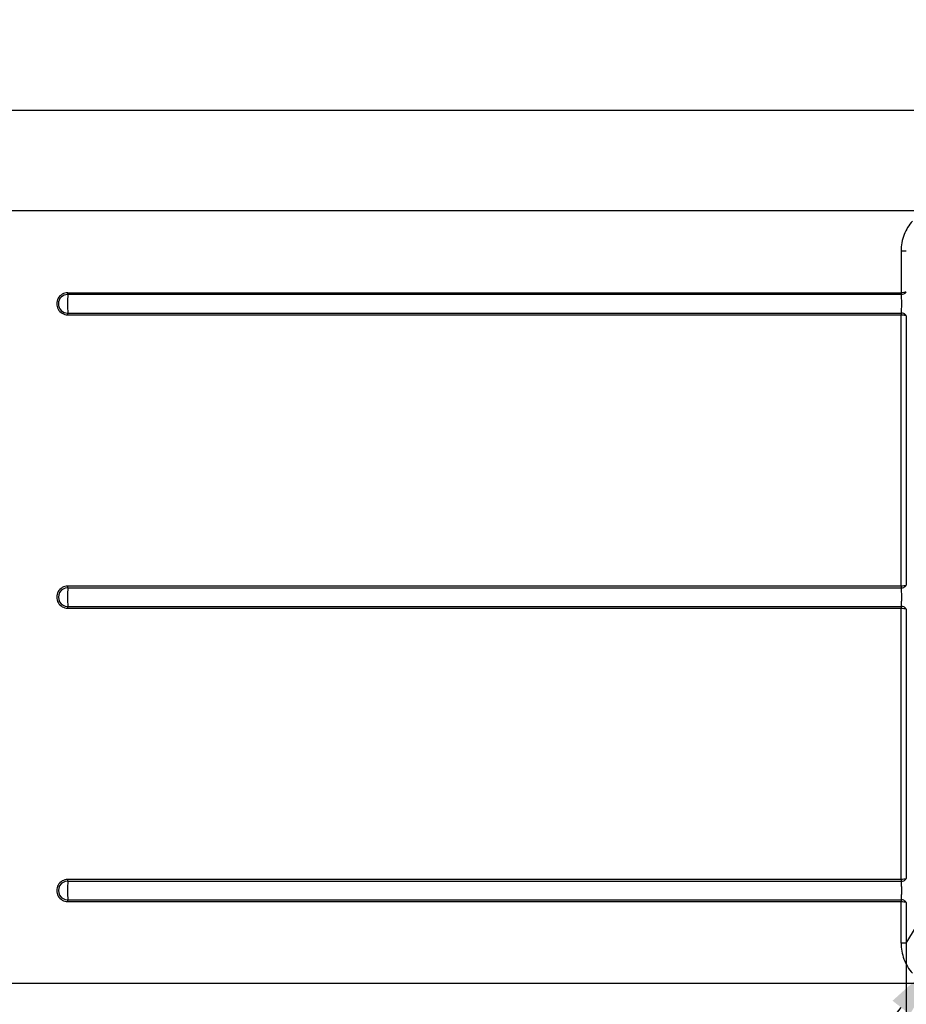
# Model space of a CAD drawing. Units: millimetres. Extents: x 0 to 2100, y 0 to 2970.
# Drawn here: x 483 to 815, y 1579 to 1948 of the extents above; entities that cross this region are included whole.
import ezdxf

# ---------------------------------------------------------------- set-up
doc = ezdxf.new("R2010")
doc.units = ezdxf.units.MM
doc.header["$LTSCALE"] = 10
doc.layers.add('Dimensions(ISO)', color=7, linetype='Continuous', lineweight=25)
doc.layers.add('Visible Tangent Edges(ISO)', color=7, linetype='Continuous', lineweight=25)
doc.styles.add('Text_3.5mm', font='arial.ttf', dxfattribs={"width": 0.9})
doc.dimstyles.new('KS-STANDARD', dxfattribs={"dimscale": 10, "dimtxt": 3.5, "dimasz": 2.5, "dimexe": 3.175, "dimexo": 0, "dimgap": 0.8, "dimtad": 1, "dimdec": 1, "dimrnd": 1e-08, "dimtxsty": 'Text_3.5mm', "dimcen": 0.09, "dimdle": 10, "dimclrd": 7, "dimclre": 7, "dimclrt": 7, "dimadec": 0, "dimazin": 2, "dimtfac": 0.714286, "dimtdec": 4, "dimtmove": 0, "dimatfit": 3, "dimfxl": 1, "dimtolj": 1, "dimlwd": 25, "dimlwe": 25, "dimarcsym": 0})

# ---------------------------------------------------------------- blocks, each defined once
blk = doc.blocks.new('*D13')
at = {"layer": 'Defpoints', "color": 0, "linetype": 'Continuous', "transparency": 16777216}
for p in [(425.08, 1981.35), (347.07, 1913.92), (916.58, 1913.92)]:
    blk.add_point(p, dxfattribs=at)
at = {"layer": 'Dimensions(ISO)', "color": 7, "linetype": 'Continuous', "lineweight": 25, "transparency": 16777216}
for p, q in [((347.07, 2006.35), (347.07, 2031.35)), ((425.08, 1981.35), (315.32, 1981.35)), ((347.07, 1981.35), (347.07, 1956.35)), ((347.07, 1956.35), (347.07, 1938.92)), ((347.07, 1913.92), (347.07, 1938.92)), ((916.58, 1913.92), (315.32, 1913.92)), ((347.07, 1888.92), (347.07, 1863.92))]:
    blk.add_line(p, q, dxfattribs=at)
at = {"layer": 'Dimensions(ISO)', "color": 7, "linetype": 'Continuous', "transparency": 16777216}
for points in [[(342.91, 2006.35), (351.24, 2006.35), (347.07, 1981.35)], [(342.91, 1888.92), (351.24, 1888.92), (347.07, 1913.92)]]:
    blk.add_solid(points, dxfattribs=at)
at = {"layer": 'Dimensions(ISO)', "color": 7, "linetype": 'Continuous', "lineweight": 25, "transparency": 16777216, "insert": (321.2, 1924.99), "char_height": 35, "attachment_point": 4, "rotation": 90, "style": 'Text_3.5mm'}
blk.add_mtext('\\A1;67', dxfattribs=at)
blk = doc.blocks.new('*D14')
at = {"layer": 'Defpoints', "color": 0, "linetype": 'Continuous', "transparency": 16777216}
for p in [(815.22, 1601.68), (964.92, 1601.71), (964.92, 1406.5)]:
    blk.add_point(p, dxfattribs=at)
at = {"layer": 'Dimensions(ISO)', "color": 7, "linetype": 'Continuous', "lineweight": 25, "transparency": 16777216}
for p, q in [((815.22, 1601.68), (815.22, 1374.75)), ((964.92, 1601.71), (964.92, 1374.75)), ((840.22, 1406.5), (939.92, 1406.5))]:
    blk.add_line(p, q, dxfattribs=at)
at = {"layer": 'Dimensions(ISO)', "color": 7, "linetype": 'Continuous', "transparency": 16777216}
for points in [[(840.22, 1410.66), (840.22, 1402.33), (815.22, 1406.5)], [(939.92, 1410.66), (939.92, 1402.33), (964.92, 1406.5)]]:
    blk.add_solid(points, dxfattribs=at)
at = {"layer": 'Dimensions(ISO)', "color": 7, "linetype": 'Continuous', "lineweight": 25, "transparency": 16777216, "insert": (842.5, 1432.37), "char_height": 35, "attachment_point": 4, "style": 'Text_3.5mm'}
blk.add_mtext('\\A1;\\fArial|b0|i0;~150', dxfattribs=at)
blk = doc.blocks.new('*D15')
at = {"layer": 'Defpoints', "color": 0, "linetype": 'Continuous', "transparency": 16777216}
for p in [(300.25, 1876.26), (832.67, 1876.26), (832.67, 1586.58)]:
    blk.add_point(p, dxfattribs=at)
at = {"layer": 'Dimensions(ISO)', "color": 7, "linetype": 'Continuous', "lineweight": 25, "transparency": 16777216}
for p, q in [((832.67, 1876.26), (268.5, 1876.26)), ((300.25, 1611.58), (300.25, 1851.26)), ((832.67, 1586.58), (268.5, 1586.58))]:
    blk.add_line(p, q, dxfattribs=at)
at = {"layer": 'Dimensions(ISO)', "color": 7, "linetype": 'Continuous', "transparency": 16777216}
for points in [[(296.08, 1851.26), (304.42, 1851.26), (300.25, 1876.26)], [(296.08, 1611.58), (304.42, 1611.58), (300.25, 1586.58)]]:
    blk.add_solid(points, dxfattribs=at)
at = {"layer": 'Dimensions(ISO)', "color": 7, "linetype": 'Continuous', "lineweight": 25, "transparency": 16777216, "insert": (274.38, 1683.85), "char_height": 35, "attachment_point": 4, "rotation": 90, "style": 'Text_3.5mm'}
blk.add_mtext('\\A1;\\fArial|b0|i0;~290', dxfattribs=at)
blk = doc.blocks.new('*D16')
at = {"layer": 'Defpoints', "color": 0, "linetype": 'Continuous', "transparency": 16777216}
for p in [(841.13, 1612.28), (828.94, 1597.03)]:
    blk.add_point(p, dxfattribs=at)
at = {"layer": 'Dimensions(ISO)', "color": 7, "linetype": 'Continuous', "lineweight": 25, "transparency": 16777216}
blk.add_line((642.96, 1364.47), (813.32, 1577.51), dxfattribs=at)
at = {"layer": 'Dimensions(ISO)', "color": 7, "linetype": 'Continuous', "transparency": 16777216}
blk.add_solid([(810.07, 1580.11), (816.58, 1574.91), (828.94, 1597.03)], dxfattribs=at)
at = {"layer": 'Dimensions(ISO)', "color": 7, "linetype": 'Continuous', "lineweight": 25, "transparency": 16777216, "insert": (627.75, 1386.87), "char_height": 35, "attachment_point": 4, "rotation": 51.352, "style": 'Text_3.5mm'}
blk.add_mtext('\\A1;R20', dxfattribs=at)

msp = doc.modelspace()

# ---------------------------------------------------------------- linework, layer by layer
at = {"layer": 'Visible Tangent Edges(ISO)'}
for p, q in [((815.222, 1861.164), (813.26, 1861.164)), ((813.26, 1861.164), (813.26, 1845.554)), ((813.232, 1844.912), (500.747, 1844.912)), ((500.751, 1845.554), (813.26, 1845.554)), ((500.747, 1837.934), (813.232, 1837.934)), ((500.751, 1837.292), (813.26, 1837.292)), ((813.26, 1735.554), (813.26, 1837.292)), ((815.222, 1836.944), (815.222, 1735.902)), ((813.26, 1735.554), (500.751, 1735.554)), ((500.747, 1734.912), (813.232, 1734.912)), ((500.747, 1727.934), (813.232, 1727.934)), ((500.751, 1727.292), (813.26, 1727.292)), ((813.26, 1625.554), (813.26, 1727.292)), ((815.222, 1726.944), (815.222, 1625.902)), ((500.747, 1624.912), (813.232, 1624.912)), ((813.26, 1625.554), (500.751, 1625.554)), ((500.747, 1617.934), (813.232, 1617.934)), ((500.751, 1617.292), (813.26, 1617.292)), ((813.26, 1601.683), (813.26, 1617.292)), ((815.222, 1616.944), (815.222, 1601.683)), ((815.222, 1601.683), (821.608, 1612.364)), ((815.222, 1601.683), (813.26, 1601.683))]:
    msp.add_line(p, q, dxfattribs=at)
for centre, major_axis, ratio, start_param, end_param in [((500.751, 1841.423), (0, 4.131), 0.9998847, 0, 3.1415927), ((500.747, 1841.423), (0, -3.489), 0.9998847, 3.1415927, 6.2831853), ((500.811, 1841.423), (0, 5.438), 0.0151881, 0.8741374, 2.2674553), ((500.736, 1845.554), (0, 1), 0.0151882, 4.0157301, 4.71239), ((500.736, 1837.292), (0, 1), 0.0151882, 4.712389, 5.4090479), ((500.751, 1731.423), (0, 4.131), 0.9998847, 0, 3.1415927), ((500.736, 1735.554), (0, 1), 0.0151882, 4.0157301, 4.712389), ((500.747, 1731.423), (0, 3.489), 0.9998847, 0, 3.1415927), ((500.811, 1731.423), (0, 5.438), 0.0151881, 0.8741374, 2.2674553), ((500.736, 1727.292), (0, 1), 0.0151882, 4.712389, 5.4090479), ((500.751, 1621.423), (0, 4.131), 0.9998847, 0, 3.1415927), ((500.747, 1621.423), (0, 3.489), 0.9998847, 0, 3.1415927), ((500.811, 1621.423), (0, 5.438), 0.0151881, 0.8741374, 2.2674553), ((500.736, 1625.554), (0, 1), 0.0151882, 4.0157301, 4.712389), ((500.736, 1617.292), (0, 1), 0.0151882, 4.712389, 5.4090479)]:
    msp.add_ellipse(centre, major_axis=major_axis, ratio=ratio, start_param=start_param, end_param=end_param, dxfattribs=at)
for points, knots in [([(817.484, 1872.445), (816.176, 1870.953), (815.133, 1869.229), (813.652, 1865.402), (813.26, 1863.283), (813.26, 1861.164)], [-6.1919811, -6.1919811, -6.1919811, -6.1919811, -4.1649867, -4.1649867, -2, -2, -2, -2]), ([(813.232, 1844.912), (813.616, 1844.927), (814.224, 1845.04), (814.974, 1845.415), (815.193, 1845.714), (815.222, 1845.902)], [0, 0, 0, 0, 0.3694043, 0.6306275, 1, 1, 1, 1]), ([(813.232, 1844.912), (813.24, 1844.842), (813.247, 1844.771), (813.296, 1844.254), (813.365, 1843.228), (813.404, 1841.458), (813.368, 1839.668), (813.297, 1838.604), (813.247, 1838.076), (813.24, 1838.004), (813.232, 1837.934)], [-5.4744259, -5.4744259, -5.4744259, -5.4744259, -5.3486705, -5.3486705, -4.5836543, -3.7630373, -2.9120574, -2.1257554, -2.1257554, -2, -2, -2, -2]), ([(815.222, 1845.902), (815.189, 1845.837), (814.972, 1845.733), (814.236, 1845.602), (813.637, 1845.56), (813.26, 1845.554)], [-1, -1, -1, -1, -0.6306275, -0.36940428, -0.00000001, -0.00000001, -0.00000001, -0.00000001]), ([(815.222, 1836.944), (815.193, 1837.132), (814.974, 1837.432), (814.224, 1837.806), (813.616, 1837.919), (813.232, 1837.934)], [-0.99999996, -0.99999996, -0.99999996, -0.99999996, -0.6306275, -0.36940428, 0, 0, 0, 0]), ([(813.26, 1837.292), (813.637, 1837.286), (814.236, 1837.244), (814.972, 1837.113), (815.189, 1837.009), (815.222, 1836.944)], [0, 0, 0, 0, 0.36940428, 0.6306275, 0.99999996, 0.99999996, 0.99999996, 0.99999996]), ([(813.232, 1734.912), (813.616, 1734.927), (814.224, 1735.04), (814.974, 1735.415), (815.193, 1735.714), (815.222, 1735.902)], [0, 0, 0, 0, 0.36940428, 0.6306275, 0.99999996, 0.99999996, 0.99999996, 0.99999996]), ([(815.222, 1735.902), (815.189, 1735.837), (814.972, 1735.733), (814.236, 1735.602), (813.637, 1735.56), (813.26, 1735.554)], [-0.99999996, -0.99999996, -0.99999996, -0.99999996, -0.6306275, -0.36940428, 0, 0, 0, 0]), ([(813.232, 1734.912), (813.24, 1734.842), (813.247, 1734.771), (813.296, 1734.254), (813.365, 1733.228), (813.404, 1731.458), (813.368, 1729.668), (813.297, 1728.604), (813.247, 1728.076), (813.24, 1728.004), (813.232, 1727.934)], [-5.4744259, -5.4744259, -5.4744259, -5.4744259, -5.3486705, -5.3486705, -4.5836543, -3.7630373, -2.9120574, -2.1257554, -2.1257554, -2, -2, -2, -2]), ([(815.222, 1726.944), (815.193, 1727.132), (814.974, 1727.432), (814.224, 1727.806), (813.616, 1727.919), (813.232, 1727.934)], [-0.99999996, -0.99999996, -0.99999996, -0.99999996, -0.6306275, -0.36940428, 0, 0, 0, 0]), ([(813.26, 1727.292), (813.637, 1727.286), (814.236, 1727.244), (814.972, 1727.113), (815.189, 1727.009), (815.222, 1726.944)], [0, 0, 0, 0, 0.36940428, 0.6306275, 0.99999996, 0.99999996, 0.99999996, 0.99999996]), ([(813.232, 1624.912), (813.616, 1624.927), (814.224, 1625.04), (814.974, 1625.415), (815.193, 1625.714), (815.222, 1625.902)], [0, 0, 0, 0, 0.36940428, 0.6306275, 0.99999996, 0.99999996, 0.99999996, 0.99999996]), ([(813.232, 1624.912), (813.24, 1624.842), (813.247, 1624.771), (813.296, 1624.254), (813.365, 1623.228), (813.404, 1621.458), (813.368, 1619.668), (813.297, 1618.604), (813.247, 1618.076), (813.24, 1618.004), (813.232, 1617.934)], [-5.4744259, -5.4744259, -5.4744259, -5.4744259, -5.3486705, -5.3486705, -4.5836543, -3.7630373, -2.9120574, -2.1257554, -2.1257554, -2, -2, -2, -2]), ([(815.222, 1625.902), (815.189, 1625.837), (814.972, 1625.733), (814.236, 1625.602), (813.637, 1625.56), (813.26, 1625.554)], [-0.99999996, -0.99999996, -0.99999996, -0.99999996, -0.6306275, -0.36940428, 0, 0, 0, 0]), ([(815.222, 1616.944), (815.193, 1617.132), (814.974, 1617.432), (814.224, 1617.806), (813.616, 1617.919), (813.232, 1617.934)], [-0.99999996, -0.99999996, -0.99999996, -0.99999996, -0.6306275, -0.36940428, 0, 0, 0, 0]), ([(813.26, 1617.292), (813.637, 1617.286), (814.236, 1617.244), (814.972, 1617.113), (815.189, 1617.009), (815.222, 1616.944)], [0, 0, 0, 0, 0.36940428, 0.6306275, 0.99999996, 0.99999996, 0.99999996, 0.99999996]), ([(813.26, 1601.683), (813.26, 1599.636), (813.625, 1597.588), (815.058, 1593.743), (816.128, 1591.947), (817.484, 1590.401)], [-6.1919654, -6.1919654, -6.1919654, -6.1919654, -4.1009149, -4.1009149, -2, -2, -2, -2])]:
    msp.add_open_spline(points, degree=3, knots=knots, dxfattribs=at)
for points in [[(813.26, 1845.554), (813.252, 1845.321), (813.243, 1845.09), (813.232, 1844.912)], [(813.232, 1837.934), (813.243, 1837.758), (813.252, 1837.524), (813.26, 1837.292)], [(813.26, 1735.554), (813.252, 1735.321), (813.243, 1735.09), (813.232, 1734.912)], [(813.232, 1727.934), (813.243, 1727.758), (813.252, 1727.524), (813.26, 1727.292)], [(813.26, 1625.554), (813.252, 1625.321), (813.243, 1625.09), (813.232, 1624.912)], [(813.232, 1617.934), (813.243, 1617.758), (813.252, 1617.524), (813.26, 1617.292)]]:
    msp.add_open_spline(points, degree=3, dxfattribs=at)

# ---------------------------------------------------------------- dimensions: what is measured, and where the dimension line sits
at = {"layer": 'Dimensions(ISO)', "color": 7, "linetype": 'Continuous', "lineweight": 25}
dim = msp.add_linear_dim(base=(347.074, 1913.923), p1=(425.078, 1981.353), p2=(916.578, 1913.923), angle=90, dimstyle='KS-STANDARD', override={"dimgap": 0.8, "dimdec": 0, "dimtol": 0, "dimlim": 0, "dimtp": 0, "dimtm": 0, "dimtdec": 4, "dimtofl": 0}, dxfattribs=at)
dim.commit()
dim.dimension.update_dxf_attribs({"geometry": '*D13', "text_midpoint": (347.074, 1947.638), "dimtype": 160})
for base, p1, p2, angle, picture, middle in [((300.251, 1876.263), (832.672, 1586.583), (832.672, 1876.263), 90, '*D15', (300.251, 1731.423)), ((964.918, 1406.496), (815.222, 1601.683), (964.918, 1601.709), 180, '*D14', (890.07, 1406.496))]:
    dim = msp.add_linear_dim(base=base, p1=p1, p2=p2, angle=angle, text='\\fArial|b0|i0;~<>', dimstyle='KS-STANDARD', override={"dimgap": 0.8, "dimdec": 0, "dimtol": 0, "dimlim": 0, "dimtp": 0, "dimtm": 0, "dimtdec": 4, "dimtofl": 0, "dimatfit": 1}, dxfattribs=at)
    dim.commit()
    dim.dimension.update_dxf_attribs({"geometry": picture, "text_midpoint": middle, "dimtype": 160})
dim = msp.add_radius_dim(center=(841.127, 1612.277), mpoint=(828.937, 1597.033), dimstyle='KS-STANDARD', override={"dimgap": 0.8, "dimdec": 0, "dimlfac": 1, "dimcen": 0, "dimtol": 0, "dimlim": 0, "dimtp": 0, "dimtm": 0, "dimtdec": 4, "dimtofl": 0}, dxfattribs=at)
dim.commit()
dim.dimension.update_dxf_attribs({"geometry": '*D16', "text_midpoint": (671.429, 1400.064), "dimtype": 164})

doc.saveas('drawing.dxf')
